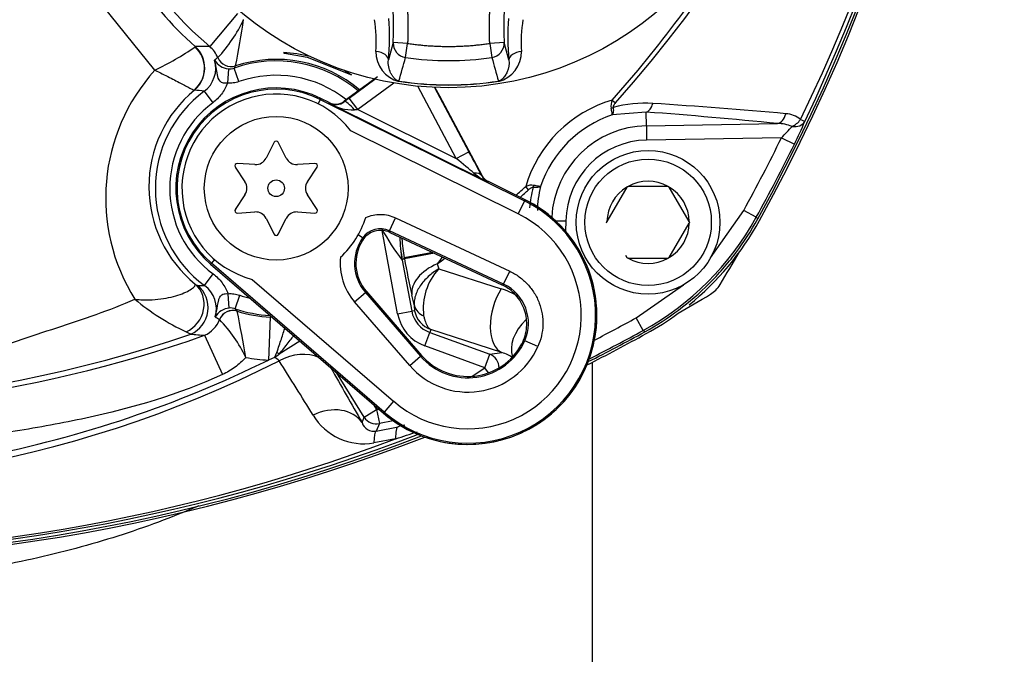
# Paper-space layout 'Sheet1' of a CAD drawing. Units: millimetres. Extents: x 0 to 210, y -3 to 297.
# Drawn here: x 144 to 151, y 126 to 131 of the extents above; entities that cross this region are included whole.
import ezdxf
from ezdxf.enums import TextEntityAlignment as Align

# ---------------------------------------------------------------- set-up
doc = ezdxf.new("R2010")
doc.units = ezdxf.units.MM
doc.layers.add('A900N0BA00', color=7, linetype='Continuous')
doc.layers.add('Default', color=7, linetype='Continuous')
doc.styles.add('SEACAD_Arial', font='arial.ttf')
doc.dimstyles.new('ISO-InstDr', dxfattribs={"dimtxt": 1.6, "dimasz": 2.24, "dimexe": 0.8, "dimexo": 0.8, "dimgap": 0.4, "dimtad": 1, "dimdec": 0, "dimlfac": 10, "dimzin": 0, "dimdsep": 46, "dimtxsty": 'SEACAD_Arial', "dimblk1": '_SE_FILLED', "dimblk2": '_SE_FILLED', "dimsah": 1, "dimcen": 0.8, "dimadec": 0, "dimazin": 0, "dimtfac": 0.5, "dimtofl": 0, "dimtmove": 0, "dimatfit": 3, "dimfxl": 1, "dimtzin": 0, "dimarcsym": 0})

# ---------------------------------------------------------------- blocks, each defined once
blk = doc.blocks.new('SE7')
at = {"layer": 'A900N0BA00', "color": 7, "linetype": 'Continuous'}
for p, q in [((144.8379, 130.3476), (144.4252, 130.8588)), ((145.413, 130.741), (145.2193, 130.5122)), ((145.1179, 130.5101), (145.1189, 130.5116)), ((146.4962, 130.5391), (146.4629, 130.4191)), ((146.596, 130.5338), (146.4962, 130.5391)), ((146.5816, 130.4358), (146.596, 130.5338)), ((147.2676, 130.5391), (147.1678, 130.5338)), ((147.1678, 130.5338), (147.1823, 130.4358)), ((147.3009, 130.4191), (147.2676, 130.5391)), ((145.2755, 130.4346), (145.2757, 130.4347)), ((145.7333, 130.4707), (145.7397, 130.467)), ((145.7397, 130.467), (145.8977, 130.4388)), ((145.8977, 130.4388), (146.2052, 130.3143)), ((145.3496, 130.3567), (145.3429, 130.2571)), ((145.4224, 130.2678), (145.3894, 130.3622)), ((145.3996, 130.3775), (145.3996, 130.3772)), ((146.1906, 130.1537), (146.3685, 130.2847)), ((146.3858, 130.3007), (146.3336, 130.2623)), ((146.3336, 130.2623), (146.155, 130.1308)), ((146.3173, 130.2503), (146.155, 130.1308)), ((146.5007, 130.2579), (146.2498, 130.0732)), ((146.5356, 130.2689), (146.5361, 130.2721)), ((146.935, 129.733), (146.6664, 130.2357)), ((146.7842, 130.2275), (147.0232, 129.7801)), ((146.8201, 130.1658), (146.7864, 130.229)), ((147.2283, 130.2689), (147.2278, 130.2721)), ((145.1132, 130.2092), (145.1126, 130.2091)), ((145.1807, 130.2004), (145.2403, 130.1201)), ((145.9886, 130.1432), (145.9925, 130.151)), ((146.0513, 130.1218), (145.9925, 130.151)), ((146.2498, 130.0732), (146.1906, 130.1537)), ((147.1146, 129.6145), (146.8201, 130.1658)), ((147.1146, 129.6145), (146.8297, 130.1479)), ((145.9886, 130.1432), (145.9736, 130.1131)), ((145.9886, 130.1432), (147.4104, 129.4372)), ((146.0518, 130.1157), (146.0513, 130.1218)), ((147.1545, 129.5682), (146.0518, 130.1157)), ((146.155, 130.1308), (146.1553, 130.1277)), ((148.0196, 130.1396), (148.0422, 130.1194)), ((146.2498, 130.0732), (146.935, 129.733)), ((148.2557, 130.0559), (148.0196, 130.0358)), ((148.2574, 129.9599), (148.2557, 130.0559)), ((148.2574, 129.9599), (149.1697, 129.9758)), ((148.2574, 129.9599), (148.2591, 129.8609)), ((147.3659, 129.3476), (146.2016, 129.9258)), ((149.1977, 129.8773), (148.2591, 129.8609)), ((149.1977, 129.8773), (149.2873, 129.8331)), ((145.6672, 129.8453), (145.6127, 129.7362)), ((145.7512, 129.7362), (145.6966, 129.8453)), ((146.935, 129.733), (147.0232, 129.7801)), ((145.3977, 129.6727), (145.4649, 129.5709)), ((145.5342, 129.6909), (145.4124, 129.6982)), ((145.9514, 129.6982), (145.8296, 129.6909)), ((145.8989, 129.5709), (145.9661, 129.6727)), ((147.1121, 129.6119), (147.1146, 129.6145)), ((147.1583, 129.5721), (147.1545, 129.5682)), ((147.4143, 129.445), (147.1583, 129.5721)), ((147.4382, 129.5153), (147.418, 129.5379)), ((148.1221, 129.5337), (147.9831, 129.2931)), ((148.1221, 129.5337), (148.1248, 129.5384)), ((148.1248, 129.5384), (148.1302, 129.5384)), ((148.408, 129.5384), (148.1302, 129.5384)), ((148.408, 129.5384), (148.4134, 129.5384)), ((148.4134, 129.5384), (148.4162, 129.5337)), ((148.5551, 129.2931), (148.4162, 129.5337)), ((145.4649, 129.4803), (145.3977, 129.3785)), ((145.9661, 129.3785), (145.8989, 129.4803)), ((147.4104, 129.4372), (147.3659, 129.3476)), ((147.4104, 129.4372), (147.4143, 129.445)), ((145.4124, 129.353), (145.5342, 129.3604)), ((145.8296, 129.3604), (145.9514, 129.353)), ((148.7037, 129.0412), (148.9342, 129.3715)), ((149.0217, 129.3234), (148.9342, 129.3715)), ((149.0217, 129.3234), (149.0319, 129.3121)), ((145.6127, 129.3151), (145.6672, 129.2059)), ((145.6966, 129.2059), (145.7512, 129.3151)), ((146.4699, 129.2295), (146.5122, 129.32)), ((146.5122, 129.32), (147.3066, 128.9483)), ((147.6249, 129.2997), (147.6967, 129.2984)), ((147.6967, 129.2984), (147.6954, 129.2266)), ((147.9804, 129.2884), (147.9831, 129.2931)), ((147.9831, 129.2837), (147.9804, 129.2884)), ((148.4162, 129.0431), (148.5551, 129.2837)), ((148.5551, 129.2931), (148.5578, 129.2884)), ((148.5578, 129.2884), (148.5551, 129.2837)), ((146.2835, 129.1798), (146.2523, 129.2018)), ((146.5268, 128.6513), (146.4181, 129.2311)), ((147.2642, 128.8578), (146.4699, 129.2295)), ((146.473, 129.2184), (147.2524, 128.8536)), ((146.7724, 129.0782), (146.5725, 129.0408)), ((146.7836, 129.073), (146.5738, 129.0337)), ((148.1122, 129.0602), (148.1221, 129.0431)), ((145.2317, 129.0034), (145.226, 128.9968)), ((145.226, 128.9968), (146.4282, 127.9602)), ((145.2536, 129.0289), (145.2317, 129.0034)), ((146.4339, 127.9668), (145.2317, 129.0034)), ((146.5593, 129.0254), (146.5584, 129.0249)), ((146.5584, 129.0249), (146.6249, 128.6697)), ((146.5738, 129.0337), (146.5725, 129.0408)), ((146.8029, 128.9995), (146.8126, 128.9638)), ((148.1248, 129.0384), (148.1221, 129.0431)), ((148.1302, 129.0384), (148.1248, 129.0384)), ((148.1302, 129.0384), (148.408, 129.0384)), ((148.4134, 129.0384), (148.408, 129.0384)), ((148.4162, 129.0431), (148.4134, 129.0384)), ((145.1841, 128.8484), (145.2433, 128.9289)), ((146.8126, 128.9638), (147.2474, 128.8266)), ((147.2642, 128.8578), (147.3066, 128.9483)), ((145.5147, 128.8914), (146.4992, 128.0425)), ((148.186, 128.6234), (148.5164, 128.8539)), ((145.3554, 128.6918), (145.3471, 128.7913)), ((145.3963, 128.6867), (145.4285, 128.7813)), ((146.2272, 128.7349), (146.3028, 128.8004)), ((146.3028, 128.8004), (146.3094, 128.8061)), ((146.3028, 128.8004), (146.6868, 128.3566)), ((146.3094, 128.8061), (146.6934, 128.3624)), ((146.6434, 128.7063), (146.6256, 128.7825)), ((146.6112, 128.2912), (146.2272, 128.7349)), ((145.4109, 128.6704), (145.4111, 128.6698)), ((146.5268, 128.6513), (146.6249, 128.6697)), ((146.645, 128.6734), (146.6249, 128.6697)), ((145.2881, 128.611), (145.2877, 128.6113)), ((145.641, 128.6294), (145.6273, 128.3299)), ((148.2342, 128.5359), (148.186, 128.6234)), ((145.1842, 128.5021), (145.3088, 128.2294)), ((146.7158, 128.4285), (146.7499, 128.5223)), ((146.7569, 128.5415), (146.7499, 128.5223)), ((146.7499, 128.5223), (147.1676, 128.3703)), ((147.2524, 128.3814), (146.7569, 128.5415)), ((148.2455, 128.5256), (148.2342, 128.5359)), ((145.8466, 128.4617), (145.7026, 128.3718)), ((147.5025, 128.4236), (147.4111, 128.4642)), ((147.1334, 128.2765), (146.7158, 128.4285)), ((147.1334, 128.2765), (147.1676, 128.3703)), ((147.1676, 128.3703), (147.2524, 128.3814)), ((145.6711, 128.3476), (145.6273, 128.3299)), ((146.6112, 128.2912), (146.6868, 128.3566)), ((146.6868, 128.3566), (146.6934, 128.3624)), ((147.8819, 124.8807), (147.8819, 128.3151)), ((146.295, 127.9319), (146.101, 128.2424)), ((147.0442, 128.2165), (147.1334, 128.2765)), ((147.1578, 128.2403), (147.1334, 128.2765)), ((146.3565, 128.0221), (146.3797, 127.9849)), ((146.4992, 128.0425), (146.4339, 127.9668)), ((146.295, 127.9319), (146.3797, 127.9849)), ((146.3797, 127.9849), (146.3957, 127.9883)), ((146.3797, 127.9849), (146.4005, 127.8871)), ((146.4339, 127.9668), (146.4282, 127.9602)), ((146.2791, 127.8946), (146.295, 127.9319)), ((146.4005, 127.8871), (146.3783, 127.8347)), ((146.4958, 127.9074), (146.4005, 127.8871)), ((146.3783, 127.8347), (146.53, 127.866)), ((146.5131, 127.7813), (146.362, 127.7528))]:
    blk.add_line(p, q, dxfattribs=at)
for centre, radius in [((146.8819, 132.4756), 2.2502), ((145.6819, 129.5256), 0.5), ((148.2691, 129.2884), 0.5), ((148.2691, 129.2884), 0.44), ((145.6819, 129.5256), 0.0576)]:
    blk.add_circle(centre, radius, dxfattribs=at)
for centre, radius, start, end in [((137.8359, 135.4756), 12.7804, 331.16662, 28.83338), ((137.8319, 135.4756), 12.8, 331.15636, 28.84364), ((138.0265, 135.4756), 12.5577, 334.17003, 25.82997), ((137.8144, 135.4756), 12.7816, 334.58807, 25.41193), ((142.086, 135.4756), 8.0104, 318.03604, 41.96396), ((146.8819, 132.4756), 2.5728, 117.95293, 229.74161), ((144.5434, 130.641), 1.9555, 357.01283, 25.54047), ((149.2205, 130.641), 1.9555, 154.45943, 182.98727), ((146.8694, 132.468), 2.6253, 213.34529, 228.17844), ((144.5745, 131.101), 0.9673, 316.46369, 335.56927), ((134.7059, 132.3786), 10.8794, 349.40065, 351.12915), ((145.4401, 130.5422), 0.9383, 356.10858, 9.6178), ((144.9277, 130.5729), 1.5429, 354.27855, 5.02128), ((148.8357, 130.5729), 1.5424, 174.97718, 185.72299), ((148.3234, 130.5423), 0.9379, 170.37961, 183.894), ((143.9902, 132.1317), 1.9752, 295.41632, 304.81577), ((145.1942, 126.2871), 4.2252, 89.65936, 91.02132), ((145.0903, 130.3591), 0.2002, 22.20467, 49.89698), ((142.1806, 136.9367), 8.9136, 226.82764, 289.03491), ((147.9132, 126.8497), 4.4507, 126.34386, 126.70221), ((145.6819, 129.5256), 0.8972, 49.69306, 108.34362), ((145.6819, 129.5256), 0.9465, 75.52058, 86.89016), ((146.587, 130.4734), 0.2109, 178.60725, 255.87933), ((97.2497, 144.063), 51.1794, 344.36773, 344.55795), ((146.8819, 132.4787), 2.0648, 261.63677, 278.36323), ((196.5141, 144.063), 51.1794, 195.44205, 195.63227), ((147.1766, 130.4736), 0.2111, 284.17261, 1.3408), ((145.0619, 130.3608), 0.1996, 306.52079, 16.6632), ((145.3588, 130.4776), 0.1212, 209.40202, 265.65028), ((145.3561, 130.4564), 0.0999, 266.23421, 289.43829), ((145.6819, 129.5256), 0.8862, 49.86103, 109.2744), ((144.2848, 131.1202), 1.3397, 325.5402, 326.31718), ((145.8216, 129.4587), 1.3258, 137.89787, 212.15421), ((145.6819, 129.5256), 0.7863, 51.61547, 109.2744), ((145.6819, 129.5256), 0.9465, 56.439, 60.20837), ((145.6819, 129.5256), 0.6982, 63.59302, 229.23151), ((145.6819, 129.5256), 0.6895, 63.59302, 229.23151), ((146.8819, 132.4787), 2.2336, 261.09259, 278.90741), ((145.6704, 129.5363), 0.874, 129.65799, 230.84238), ((145.6819, 129.5256), 0.8405, 126.6057, 233.68226), ((145.6819, 129.5256), 0.6559, 37.59516, 255.22937), ((144.7387, 127.0977), 3.134, 81.89121, 83.13685), ((145.6819, 129.5256), 0.7406, 126.6057, 233.68226), ((146.0935, 130.209), 0.1021, 245.91045, 307.24715), ((146.2252, 130.4248), 0.3544, 240.71866, 270.16492), ((148.2691, 129.2884), 0.8869, 106.33639, 163.66361), ((148.1051, 130.0987), 0.0947, 154.45162, 189.51767), ((148.2485, 129.2982), 0.82, 86.22143, 105.72805), ((145.7763, 91.727), 38.4724, 84.85337, 86.23504), ((148.2691, 129.2884), 0.7879, 108.46248, 161.53752), ((145.6318, 94.86), 35.2936, 84.24689, 85.73637), ((149.2195, 129.8739), 0.1706, 49.79419, 87.33148), ((148.2691, 129.2884), 0.6716, 91, 177.02891), ((149.1675, 129.6969), 0.279, 68.33239, 89.54974), ((148.3475, 130.7353), 1.2079, 314.73452, 319.82708), ((146.9693, 130.9879), 2.5897, 333.51838, 337.35364), ((137.8359, 135.4756), 12.6661, 331.18887, 333.76882), ((145.6819, 129.838), 0.0164, 26.56748, 153.43252), ((148.2691, 129.2884), 0.5725, 91, 179), ((137.8359, 135.4756), 12.766, 331.18887, 333.76882), ((145.5391, 129.7729), 0.0822, 266.56748, 333.43252), ((145.8247, 129.7729), 0.0822, 206.56748, 273.43252), ((145.4114, 129.6818), 0.0164, 86.56748, 213.43252), ((145.9524, 129.6818), 0.0164, 326.56748, 93.43252), ((147.3825, 130.0291), 0.5142, 230.70736, 243.68784), ((147.2026, 129.6573), 0.1013, 206.64621, 241.67808), ((147.2028, 129.6616), 0.1, 208.10678, 243.5986), ((145.3963, 129.5256), 0.0822, 326.56748, 33.43252), ((145.9675, 129.5256), 0.0822, 146.56748, 213.43252), ((147.4588, 129.4525), 0.0947, 80.48233, 115.54838), ((148.2594, 129.3091), 0.82, 164.27195, 174.37232), ((148.1929, 129.3618), 0.6939, 165.29603, 179.35122), ((148.2691, 129.2884), 0.286, 120.94169, 179.05831), ((148.2691, 129.2884), 0.286, 60.94169, 119.05831), ((148.2691, 129.2884), 0.286, 0.94169, 59.05831), ((142.083, 135.4734), 8.0125, 228.03901, 296.85584), ((142.0812, 135.4639), 8.0052, 311.43062, 312.00455), ((147.0148, 128.6405), 0.8982, 229.23151, 63.59302), ((147.0148, 128.6405), 0.8895, 229.23151, 63.59302), ((147.0148, 128.6405), 0.8982, 270, 63.59302), ((145.4114, 129.3695), 0.0164, 146.56748, 273.43252), ((145.5391, 129.2783), 0.0822, 26.56748, 93.43252), ((145.8247, 129.2783), 0.0822, 86.56748, 153.43252), ((145.9524, 129.3695), 0.0164, 266.56748, 33.43252), ((147.0148, 128.6405), 0.7895, 229.23151, 63.59302), ((147.2715, 130.286), 1.9974, 298.81262, 331.18738), ((145.6819, 129.5256), 0.6559, 313.07906, 341.94966), ((148.2691, 129.2884), 0.286, 300.94169, 359.05831), ((147.2921, 130.2655), 2, 309.13067, 331.15636), ((145.6819, 129.2133), 0.0164, 206.56748, 333.43252), ((146.4063, 129.0937), 0.1499, 64.90857, 144.9499), ((147.8609, 130.0305), 1.6455, 208.57777, 217.66971), ((146.9287, 129.3518), 0.4749, 194.92158, 196.31521), ((147.5427, 129.2089), 1.0014, 181.29611, 190.58599), ((142.1648, 137.0528), 9.0681, 240.86775, 289.44886), ((146.5362, 129.0024), 0.3088, 144.93531, 220.87376), ((146.5362, 129.0024), 0.3, 147.73163, 220.87376), ((147.4314, 129.108), 1.1501, 176.42078, 177.27978), ((147.5559, 129.2257), 1.0006, 182.95118, 190.65079), ((137.8359, 135.4756), 12.782, 328.80538, 329.97376), ((146.5362, 129.0024), 0.4087, 173.80042, 220.87376), ((152.5972, 130.1452), 6.1251, 190.45543, 192.85487), ((149.4419, 127.1368), 3.2302, 143.73088, 144.78488), ((142.0812, 135.4639), 8.0052, 306.14457, 306.61651), ((148.2691, 129.2884), 0.286, 240.94169, 299.05831), ((147.1068, 128.6896), 0.4022, 137.01483, 187.33329), ((145.1525, 128.9021), 0.0553, 232.05088, 251.5607), ((145.2, 130.3551), 1.5068, 267.52584, 269.39483), ((145.0662, 128.6872), 0.1997, 343.66211, 53.81799), ((147.137, 129.1981), 0.3633, 288.51997, 290.48801), ((147.1371, 128.5861), 0.2999, 336.00901, 64.93431), ((148.5987, 128.9588), 0.2, 301.19462, 328.80538), ((145.6819, 129.5256), 0.7863, 251.19622, 256.60854), ((147.1007, 128.3552), 0.4936, 57.64433, 72.72067), ((142.0819, 139.7216), 12.782, 300.02624, 301.19462), ((145.717, 129.9654), 1.5829, 229.98425, 245.33029), ((145.3684, 128.5624), 0.1301, 95.72211, 148.16828), ((145.3636, 128.5918), 0.1004, 70.9963, 94.66104), ((145.6819, 129.5256), 0.8862, 251.19622, 267.24546), ((150.4904, 133.2251), 6.8226, 221.69851, 221.88256), ((145.6819, 129.5256), 0.8972, 252.41558, 267.38389), ((134.7129, 126.5243), 10.9112, 9.61832, 11.33984), ((146.8166, 128.7056), 0.2949, 190.61407, 250), ((146.8166, 128.7056), 0.195, 190.61407, 250), ((146.7429, 128.736), 0.1039, 196.64638, 250.30024), ((146.817, 128.7059), 0.1751, 190.7015, 249.91258), ((147.2921, 130.2655), 2, 298.84364, 306.36743), ((145.1018, 128.6847), 0.2004, 294.29214, 338.42552), ((146.1702, 129.9829), 1.6309, 235.98737, 237.24352), ((144.5943, 127.9353), 0.9685, 25.18356, 44.24333), ((142.0819, 139.7216), 12.6661, 297.32678, 298.81113), ((142.0819, 139.7256), 12.8, 241.15636, 291.22189), ((142.0819, 139.7216), 12.7804, 241.16662, 291.14794), ((145.3021, 130.4127), 1.9143, 263.56992, 266.46935), ((142.0819, 139.7256), 12.8, 296.75603, 298.84364), ((142.0819, 139.7216), 12.7804, 296.84534, 298.83338), ((142.0819, 139.7216), 12.766, 296.91523, 298.81113), ((147.0148, 128.6405), 0.4338, 220.87376, 336.02016), ((147.0148, 128.6405), 0.425, 220.87376, 332.08285), ((146.7858, 129.0159), 0.8339, 316.46872, 318.58312), ((140.7426, 130.4112), 5.3431, 337.28049, 337.69222), ((143.2435, 131.552), 4.0201, 307.14686, 307.71238), ((147.0148, 128.6405), 0.5337, 220.87376, 336.02016), ((147.2125, 128.2006), 0.1851, 50.29572, 77.54619), ((145.6819, 129.5256), 1.197, 259.83679, 267.38389), ((145.5805, 128.1876), 0.1839, 48.3998, 60.49183), ((59.7219, 74.3784), 101.5033, 31.853863, 32.105311), ((142.0817, 139.5302), 12.5569, 244.16923, 290.66496), ((142.0821, 139.7445), 12.7828, 244.58973, 291.10138), ((147.0148, 128.6405), 0.8982, 229.23151, 270), ((146.2929, 128.1607), 0.4137, 211.05688, 279.62233), ((146.3648, 127.9245), 0.0907, 199.22149, 278.52585), ((140.5036, 146.1423), 19.3195, 288.12317, 288.59275), ((155.1228, 86.4656), 42.2828, 101.65991, 101.72533)]:
    blk.add_arc(centre, radius, start, end, dxfattribs=at)
for centre, major_axis, ratio, start_param, end_param in [((144.9847, 130.3627), (0.0805, -0.1831), 0.992122, 0.282323, 1.989145), ((144.9853, 130.3629), (0.0038, 0.2), 0.998577, 3.85504, 5.569738), ((146.596, 130.5338), (-0.0966, 0.026), 0.990675, 0.212874, 1.687003), ((147.1678, 130.5338), (-0.0966, -0.026), 0.990675, 1.45459, 2.928719), ((145.3681, 130.4721), (0.0803, -0.0596), 0.99816, 4.165226, 5.669853), ((145.3682, 130.4723), (-0.0908, 0.0419), 0.997487, 0.819337, 2.322255), ((146.3633, 130.4277), (0.0995, -0.0101), 0.520525, 0.028931, 1.493964), ((146.1932, 130.1524), (-0.1359, -0.1), 0.01552, -1.562809, -1.29968), ((146.0958, 130.2114), (-0.0087, 0.0997), 0.999373, 2.59389, 3.689295), ((146.2146, 130.0471), (-0.0596, 0.0803), 0.233411, 4.830697, 6.265236), ((148.0037, 130.1076), (0.0492, 0.0088), 0.512862, 4.782223, 5.091963), ((148.254, 130.1549), (-0.0074, -0.0997), 0.546628, 0.166976, 1.215096), ((146.2525, 130.0719), (-0.0914, -0.0104), 0.017397, -1.543922, -1.280793), ((149.168, 130.0748), (-0.01, -0.0995), 0.64159, 0.18245, 1.324261), ((149.2691, 130.0337), (0.0692, 0.0722), 0.654329, 4.12896, 4.918918), ((149.2691, 130.0337), (0.0927, -0.0376), 0.749132, 5.021045, 6.204096), ((149.2691, 130.0337), (0.0903, -0.0429), 0.009004, -0.833322, -0.052362), ((147.0191, 129.7821), (0.1218, -0.2279), 0.010129, 0.7222, 1.556582), ((146.931, 129.735), (0.1663, -0.1384), 0.004819, 0.716126, 1.550509), ((147.0239, 129.5648), (0.0887, 0.0461), 0.545241, 0.020821, 0.929309), ((147.4499, 129.5538), (-0.0088, -0.0492), 0.512862, 1.191222, 1.500963), ((147.5408, 129.2094), (-0.7515, 0.6597), 0.997789, 0.744888, 0.906714), ((145.5331, 129.4977), (1.2498, 0.2342), 0.745659, -0.760083, -0.741856), ((146.9201, 128.8377), (-0.2922, -0.0679), 0.635371, 4.973966, 6.215359), ((144.9895, 128.7059), (-0.1144, -0.164), 0.934987, 0.997566, 3.043036), ((145.0093, 128.6943), (0.0276, 0.1981), 0.997715, 3.684368, 5.740409), ((147.3549, 128.6629), (0.0926, 0.2853), 0.557828, 1.150246, 3.078492), ((145.3807, 128.5751), (-0.0714, -0.07), 0.997237, 3.630668, 5.134451), ((145.381, 128.5746), (-0.0902, -0.0431), 0.995705, 3.962501, 5.462277), ((147.5853, 128.4987), (0.2411, 0.1785), 0.648642, 1.788859, 2.955925), ((145.6903, 128.3641), (0.0867, -0.0592), 0.126866, 1.515261, 1.708892), ((145.8045, 128.1224), (0.2606, 0.1486), 0.755663, 0.500074, 1.531172), ((147.1334, 128.2765), (0.013, -0.0992), 0.993597, 1.433317, 2.659947), ((146.0249, 127.7357), (0.2607, 0.1485), 0.758848, 0.053613, 1.471727), ((146.3797, 127.9849), (0.0921, -0.0391), 0.999093, 4.10195, 5.322828), ((146.4406, 127.5415), (-0.0606, 0.2938), 0.170545, 0.035426, 0.733504), ((146.5924, 127.5728), (-0.0606, 0.2938), 0.174632, 0.035452, 0.746598)]:
    blk.add_ellipse(centre, major_axis=major_axis, ratio=ratio, start_param=start_param, end_param=end_param, dxfattribs=at)
for points, degree, knots in [([(148.0196, 130.1396), (148.3464, 130.5051), (148.6381, 130.8996), (149.1404, 131.7268), (149.3535, 132.1616), (149.6141, 132.8466), (149.6908, 133.08), (149.8216, 133.5483), (149.876, 133.7844), (150.007, 134.4979), (150.0517, 134.9809), (150.0523, 135.9619), (150.0072, 136.4532), (149.8312, 137.41), (149.7009, 137.8759), (149.3565, 138.7824), (149.1396, 139.2264), (148.8864, 139.6427), (148.8858, 139.6437), (148.8852, 139.6447)], 3, [0, 0, 0, 0, 0.125, 0.125, 0.25, 0.25, 0.3125, 0.3125, 0.375, 0.375, 0.5, 0.5, 0.625, 0.625, 0.75, 0.75, 0.875, 0.875, 0.8753016, 0.8753016, 0.8753016, 0.8753016]), ([(146.3973, 131.527), (146.5085, 131.2949), (146.5589, 131.0437), (146.584, 130.9183), (146.5933, 130.7903), (146.6028, 130.6618), (146.596, 130.5338)], 2, [0, 0, 0, 0.5, 0.5, 0.75, 0.75, 1, 1, 1]), ([(147.1678, 130.5338), (147.1543, 130.7906), (147.2047, 131.042), (147.2298, 131.1674), (147.2704, 131.2892), (147.3111, 131.4114), (147.3665, 131.527)], 2, [0, 0, 0, 0.5, 0.5, 0.75, 0.75, 1, 1, 1]), ([(136.5033, 130.8578), (136.7748, 130.5794), (137.0633, 130.3245), (137.6646, 129.8505), (137.976, 129.6297), (138.6322, 129.2358), (138.9776, 129.0619), (139.5062, 128.8375), (139.6847, 128.7684), (140.0465, 128.6415), (140.2279, 128.5796), (140.582, 128.4456), (140.7542, 128.3721), (141.0015, 128.2578), (141.0826, 128.2202), (141.2487, 128.1565), (141.3337, 128.1305), (141.5979, 128.0686), (141.7851, 128.0467), (142.08, 128.0343), (142.1813, 128.0339), (142.3773, 128.0405), (142.4741, 128.0474), (142.7579, 128.0788), (142.9335, 128.1133), (143.1885, 128.1964), (143.2723, 128.2297), (143.441, 128.2994), (143.5264, 128.3351), (143.7892, 128.4359), (143.9726, 128.4942), (144.3387, 128.6152), (144.5228, 128.6756), (144.6992, 128.7531)], 3, [0, 0, 0, 0, 0.125, 0.125, 0.25, 0.25, 0.375, 0.375, 0.4375, 0.4375, 0.5, 0.5, 0.5625, 0.5625, 0.59375, 0.59375, 0.625, 0.625, 0.6875, 0.6875, 0.71875, 0.71875, 0.75, 0.75, 0.8125, 0.8125, 0.84375, 0.84375, 0.875, 0.875, 0.9375, 0.9375, 1, 1, 1, 1]), ([(146.596, 130.5338), (146.7382, 130.5129), (146.8819, 130.5129), (147.0256, 130.5129), (147.1678, 130.5338)], 2, [0, 0, 0, 0.5, 0.5, 1, 1, 1]), ([(146.5361, 130.2721), (146.5269, 130.2735), (146.5138, 130.2815), (146.4999, 130.295), (146.488, 130.3109), (146.4746, 130.3348), (146.4629, 130.3695), (146.461, 130.4021), (146.4629, 130.4191)], 3, [0, 0, 0, 0, 0.125, 0.25, 0.375, 0.5, 0.75, 1, 1, 1, 1]), ([(147.3009, 130.4191), (147.3043, 130.3877), (147.2965, 130.3489), (147.2777, 130.3136), (147.2666, 130.2985), (147.2579, 130.289), (147.2468, 130.2796), (147.2369, 130.2735), (147.2278, 130.2721)], 3, [0, 0, 0, 0, 0.458333, 0.625, 0.729167, 0.8125, 0.875, 1, 1, 1, 1]), ([(147.3876, 130.4786), (147.3659, 130.4757), (147.3171, 130.4592), (147.2999, 130.4307), (147.3009, 130.4191)], 3, [0, 0, 0, 0, 0.496572, 1, 1, 1, 1]), ([(145.3429, 130.2571), (145.3237, 130.2536), (145.303, 130.2583), (145.2801, 130.2829), (145.2764, 130.2996), (145.2677, 130.3492), (145.2641, 130.3845), (145.2532, 130.4181)], 3, [0, 0, 0, 0, 0.25, 0.25, 0.5, 0.5, 1, 1, 1, 1]), ([(144.8379, 130.3476), (144.8725, 130.331), (144.9072, 130.3137), (144.9551, 130.2893), (144.9703, 130.2814), (144.9992, 130.2663), (145.013, 130.2591), (145.038, 130.2458), (145.0494, 130.2398), (145.0697, 130.229), (145.0787, 130.2242), (145.0936, 130.2167), (145.0997, 130.2137), (145.1085, 130.2099), (145.1114, 130.209), (145.1126, 130.2091)], 3, [0, 0, 0, 0, 0.25, 0.25, 0.375, 0.375, 0.5, 0.5, 0.625, 0.625, 0.75, 0.75, 0.875, 0.875, 1, 1, 1, 1]), ([(145.3429, 130.2571), (145.3379, 130.2435), (145.3319, 130.2304), (145.3182, 130.205), (145.3102, 130.1927), (145.2842, 130.1579), (145.2638, 130.1375), (145.2403, 130.1201)], 3, [0, 0, 0, 0, 0.25, 0.25, 0.5, 0.5, 1, 1, 1, 1]), ([(145.4224, 130.2678), (145.4096, 130.2634), (145.3965, 130.2602), (145.37, 130.2566), (145.3564, 130.2562), (145.3429, 130.2571)], 3, [0, 0, 0, 0, 0.5, 0.5, 1, 1, 1, 1]), ([(148.0196, 130.0358), (148.0203, 130.0382), (148.0199, 130.0438), (148.0178, 130.0559), (148.0169, 130.0607), (148.0146, 130.0711), (148.0133, 130.0769), (148.0117, 130.0831)], 3, [0, 0, 0, 0, 0.5, 0.5, 0.75, 0.75, 1, 1, 1, 1]), ([(148.0262, 130.0875), (148.0269, 130.081), (148.0273, 130.075), (148.0275, 130.0639), (148.0273, 130.0588), (148.0256, 130.0455), (148.0231, 130.039), (148.0196, 130.0358)], 3, [0, 0, 0, 0, 0.25, 0.25, 0.5, 0.5, 1, 1, 1, 1]), ([(148.0422, 130.1194), (148.038, 130.1147), (148.0341, 130.1098), (148.0278, 130.099), (148.0252, 130.0929), (148.0262, 130.0875)], 3, [0, 0, 0, 0, 0.5, 0.5, 1, 1, 1, 1]), ([(147.4701, 129.5314), (147.4647, 129.5324), (147.4585, 129.5298), (147.4478, 129.5235), (147.4429, 129.5196), (147.4382, 129.5153)], 3, [0, 0, 0, 0, 0.5, 0.5, 1, 1, 1, 1]), ([(147.5218, 129.538), (147.5185, 129.5344), (147.5121, 129.5319), (147.4988, 129.5303), (147.4936, 129.53), (147.4825, 129.5302), (147.4766, 129.5306), (147.4701, 129.5314)], 3, [0, 0, 0, 0, 0.5, 0.5, 0.75, 0.75, 1, 1, 1, 1]), ([(147.5218, 129.538), (147.5194, 129.5373), (147.5138, 129.5377), (147.5016, 129.5397), (147.4969, 129.5407), (147.4864, 129.5429), (147.4807, 129.5443), (147.4745, 129.5459)], 3, [0, 0, 0, 0, 0.5, 0.5, 0.75, 0.75, 1, 1, 1, 1]), ([(146.3055, 129.3224), (146.3217, 129.3295), (146.3389, 129.335), (146.3736, 129.3421), (146.3912, 129.3438), (146.4268, 129.3434), (146.4446, 129.3413), (146.4791, 129.3334), (146.496, 129.3276), (146.5122, 129.32)], 3, [0, 0, 0, 0, 0.25, 0.25, 0.5, 0.5, 0.75, 0.75, 1, 1, 1, 1]), ([(148.2455, 128.5256), (148.4113, 128.6169), (148.5604, 128.7291), (148.7265, 128.8949), (148.7588, 128.9295), (148.8208, 129.0008), (148.8504, 129.0374), (148.9351, 129.1502), (148.9863, 129.2292), (149.0319, 129.3121)], 3, [0, 0, 0, 0, 0.5, 0.5, 0.625, 0.625, 0.75, 0.75, 1, 1, 1, 1]), ([(146.473, 129.2184), (146.4399, 129.2338), (146.402, 129.2366), (146.3498, 129.2214), (146.3336, 129.2132), (146.3046, 129.1913), (146.2923, 129.178), (146.2826, 129.1626)], 3, [0, 0, 0, 0, 0.5, 0.5, 0.75, 0.75, 1, 1, 1, 1]), ([(145.2433, 128.9289), (145.267, 128.9115), (145.2877, 128.8911), (145.3141, 128.8561), (145.3221, 128.8437), (145.336, 128.8181), (145.342, 128.8049), (145.3471, 128.7913)], 3, [0, 0, 0, 0, 0.5, 0.5, 0.75, 0.75, 1, 1, 1, 1]), ([(146.8126, 128.9638), (146.7996, 128.9561), (146.7869, 128.9477), (146.7627, 128.9299), (146.7511, 128.9204), (146.7294, 128.9006), (146.7191, 128.8902), (146.7003, 128.8687), (146.6917, 128.8577), (146.6803, 128.8408), (146.6766, 128.8349), (146.6698, 128.8233), (146.6667, 128.8174), (146.6581, 128.7997), (146.6534, 128.7879), (146.6482, 128.7702), (146.6467, 128.7642), (146.6443, 128.7523), (146.6435, 128.7465), (146.6418, 128.729), (146.6419, 128.7175), (146.6434, 128.7063)], 3, [0, 0, 0, 0, 0.121256, 0.121256, 0.242512, 0.242512, 0.365463, 0.365463, 0.488413, 0.488413, 0.551449, 0.551449, 0.614484, 0.614484, 0.740556, 0.740556, 0.805417, 0.805417, 0.870278, 0.870278, 1, 1, 1, 1]), ([(147.3066, 128.9483), (147.3302, 128.9373), (147.3523, 128.9241), (147.3939, 128.8938), (147.4134, 128.8764), (147.4485, 128.8383), (147.4641, 128.8178), (147.4911, 128.7739), (147.5027, 128.7503), (147.5207, 128.702), (147.5274, 128.6771), (147.5358, 128.626), (147.5376, 128.5999), (147.5353, 128.5228), (147.5237, 128.4712), (147.5025, 128.4236)], 3, [0, 0, 0, 0, 0.125, 0.125, 0.25, 0.25, 0.375, 0.375, 0.5, 0.5, 0.625, 0.625, 0.75, 0.75, 1, 1, 1, 1]), ([(137.606, 128.8689), (137.8961, 128.6735), (138.1994, 128.4971), (138.8325, 128.183), (139.1577, 128.0479), (139.8192, 127.8224), (140.1563, 127.7315), (140.8437, 127.5936), (141.1963, 127.5468), (142.2471, 127.4767), (142.9435, 127.5207), (143.9818, 127.7251), (144.3235, 127.8162), (144.9875, 128.0406), (145.3114, 128.1743), (145.6273, 128.3299)], 3, [0, 0, 0, 0, 0.125, 0.125, 0.25, 0.25, 0.375, 0.375, 0.5, 0.5, 0.75, 0.75, 0.875, 0.875, 1, 1, 1, 1]), ([(145.3088, 128.2294), (145.0013, 128.0889), (144.6822, 127.9957), (144.195, 127.8907), (144.0312, 127.8614), (143.7025, 127.8071), (143.5374, 127.7823), (142.7099, 127.6758), (142.0498, 127.6532), (140.7348, 127.7704), (140.0744, 127.9077), (138.8062, 128.2951), (138.1932, 128.5467), (137.606, 128.8689)], 3, [0, 0, 0, 0, 0.125, 0.125, 0.1875, 0.1875, 0.25, 0.25, 0.5, 0.5, 0.75, 0.75, 1, 1, 1, 1]), ([(144.6992, 128.7531), (144.7127, 128.7517), (144.7264, 128.7505), (144.7534, 128.749), (144.7669, 128.7486), (144.807, 128.7486), (144.8337, 128.75), (144.8851, 128.7554), (144.9098, 128.7593), (144.9567, 128.769), (144.9784, 128.7748), (145.0185, 128.7877), (145.0369, 128.7949), (145.0688, 128.8098), (145.0822, 128.8175), (145.0979, 128.8284), (145.1024, 128.8319), (145.11, 128.8386), (145.113, 128.8419), (145.1196, 128.8507), (145.1207, 128.8555), (145.1185, 128.8586)], 3, [0, 0, 0, 0, 0.0625, 0.0625, 0.125, 0.125, 0.25, 0.25, 0.375, 0.375, 0.5, 0.5, 0.625, 0.625, 0.75, 0.75, 0.8125, 0.8125, 0.875, 0.875, 1, 1, 1, 1]), ([(147.3903, 128.4415), (147.3999, 128.4596), (147.4075, 128.4783), (147.4189, 128.5173), (147.4226, 128.5375), (147.4275, 128.5978), (147.4225, 128.639), (147.4033, 128.6963), (147.3948, 128.7151), (147.3745, 128.7501), (147.3627, 128.7664), (147.3357, 128.7966), (147.3206, 128.8105), (147.2882, 128.8346), (147.2709, 128.845), (147.2524, 128.8536)], 3, [0, 0, 0, 0, 0.125, 0.125, 0.25, 0.25, 0.5, 0.5, 0.625, 0.625, 0.75, 0.75, 0.875, 0.875, 1, 1, 1, 1]), ([(145.2579, 128.631), (145.258, 128.6312), (145.258, 128.6315), (145.2581, 128.6317), (145.2619, 128.6434), (145.265, 128.6552), (145.2675, 128.6671), (145.2734, 128.6946), (145.2751, 128.7226), (145.2823, 128.7482), (145.2831, 128.7512), (145.2841, 128.7542), (145.2852, 128.7571), (145.2882, 128.765), (145.2924, 128.7726), (145.2986, 128.7786), (145.3003, 128.7803), (145.3022, 128.7819), (145.3043, 128.7833), (145.3088, 128.7865), (145.3142, 128.7889), (145.3199, 128.7904), (145.3226, 128.7911), (145.3253, 128.7915), (145.328, 128.7918), (145.3343, 128.7925), (145.3408, 128.7923), (145.3471, 128.7913)], 3, [0, 0, 0, 0, 0.003627, 0.003627, 0.003627, 0.179233, 0.179233, 0.179233, 0.586085, 0.586085, 0.586085, 0.633541, 0.633541, 0.633541, 0.763945, 0.763945, 0.763945, 0.799366, 0.799366, 0.799366, 0.879906, 0.879906, 0.879906, 0.916416, 0.916416, 0.916416, 1, 1, 1, 1]), ([(145.3471, 128.7913), (145.3609, 128.7925), (145.3746, 128.7922), (145.4018, 128.7889), (145.4153, 128.7858), (145.4285, 128.7813)], 3, [0, 0, 0, 0, 0.5, 0.5, 1, 1, 1, 1]), ([(146.645, 128.6734), (146.6464, 128.6737), (146.6459, 128.6828), (146.6454, 128.6912), (146.6434, 128.7063)], 2, [0, 0, 0, 0.5, 0.5, 1, 1, 1]), ([(146.7079, 128.6382), (146.7098, 128.6305), (146.7135, 128.6148), (146.7202, 128.5944), (146.7262, 128.5799), (146.7313, 128.57), (146.7351, 128.5636), (146.7391, 128.5578), (146.7432, 128.5526), (146.7476, 128.5481), (146.7522, 128.5443), (146.7553, 128.5424), (146.7569, 128.5415)], 3, [0, 0, 0, 0, 0.153684, 0.310405, 0.470459, 0.541867, 0.614658, 0.688851, 0.764466, 0.841518, 0.920025, 1, 1, 1, 1]), ([(145.6858, 128.3831), (145.6923, 128.3991), (145.6977, 128.415), (145.7082, 128.446), (145.7131, 128.4611), (145.7226, 128.4906), (145.7271, 128.5048), (145.7354, 128.5308), (145.7393, 128.5429), (145.7429, 128.5541)], 3, [0, 0, 0, 0, 0.125, 0.125, 0.25, 0.25, 0.375, 0.375, 0.4965506, 0.4965506, 0.4965506, 0.4965506]), ([(145.7026, 128.3718), (145.7143, 128.3847), (145.725, 128.3979), (145.7457, 128.4238), (145.7558, 128.4366), (145.7752, 128.4614), (145.7845, 128.4735), (145.7976, 128.4904), (145.8019, 128.4959), (145.806, 128.5012)], 3, [0, 0, 0, 0, 0.125, 0.125, 0.25, 0.25, 0.375, 0.375, 0.4379062, 0.4379062, 0.4379062, 0.4379062]), ([(145.4707, 128.3474), (145.4479, 128.3224), (145.4226, 128.2998), (145.3685, 128.2604), (145.3396, 128.2435), (145.3088, 128.2294)], 3, [0, 0, 0, 0, 0.5, 0.5, 1, 1, 1, 1]), ([(146.0616, 128.2764), (146.0975, 128.2134), (146.1333, 128.1505), (146.1691, 128.0877), (146.2058, 128.0233), (146.2425, 127.9589), (146.2791, 127.8946)], 3, [0.0127497, 0.0127497, 0.0127497, 0.0127497, 0.5000015, 0.5000015, 0.5000015, 1, 1, 1, 1]), ([(145.1427, 127.3151), (145.0623, 127.2801), (144.8905, 127.2101), (144.618, 127.1142), (144.3265, 127.0271), (144.0249, 126.9513), (143.7142, 126.8873), (143.4599, 126.8454), (143.2668, 126.8189), (143.1376, 126.8032), (143.0077, 126.7893), (142.877, 126.7773), (142.7457, 126.7671), (142.6138, 126.7588), (142.4814, 126.7523), (142.3486, 126.7477), (142.2154, 126.7448), (142.1264, 126.7445), (142.0819, 126.7443)], 3, [0.3809814, 0.3809814, 0.3809814, 0.3809814, 0.4378877, 0.5000945, 0.5624712, 0.6248746, 0.6873864, 0.7500875, 0.7750182, 0.7999491, 0.8248853, 0.8498317, 0.8747932, 0.8997748, 0.9247814, 0.9498178, 0.9748891, 1, 1, 1, 1])]:
    blk.add_open_spline(points, degree=degree, knots=knots, dxfattribs=at)
for points in [[(147.2283, 130.2689), (146.9992, 130.233), (146.7646, 130.233), (146.5356, 130.2689)], [(147.3486, 129.4766), (147.3719, 129.4969), (147.395, 129.5173), (147.418, 129.5379)], [(145.0877, 128.5105), (145.0824, 128.5103), (145.0718, 128.5158), (145.0563, 128.527)]]:
    blk.add_open_spline(points, degree=3, dxfattribs=at)
blk = doc.blocks.new('DMBLK463')
at = {"layer": 'Default', "linetype": 'Continuous'}
for points in [[(127.0719, 159.3747), (124.8319, 159.0014), (127.0719, 158.628)], [(156.7419, 159.3747), (156.7419, 158.628), (158.9819, 159.0014)]]:
    blk.add_hatch(color=7, dxfattribs=at).paths.add_polyline_path(points)
at = {"layer": 'Default', "color": 7, "linetype": 'Continuous'}
for p, q in [((124.8319, 116.6628), (124.8319, 159.8014)), ((158.9819, 146.5011), (158.9819, 159.8014)), ((158.9819, 159.0014), (124.8319, 159.0014))]:
    blk.add_line(p, q, dxfattribs=at)
at = {"layer": 'Default', "color": 7, "linetype": 'Continuous', "style": 'SEACAD_Arial'}
for s, p in [('342', (138.6895, 162.9214)), ('(', (137.1591, 161.0014)), (')', (145.9243, 161.0014)), ('13.44"', (138.6895, 161.0014))]:
    blk.add_text(s, height=1.6, dxfattribs=at).set_placement(p, align=Align.TOP_LEFT)
blk = doc.blocks.new('_SE_FILLED')
at = {"color": 0}
blk.add_line((0, 0), (-1, 0), dxfattribs=at)
blk.add_solid([(0, 0), (-1, -0.1665), (-1, 0.1665), (0, 0)], dxfattribs=at)

psp = doc.layouts.new('Sheet1')

# ---------------------------------------------------------------- block references
at = {"layer": 'Default'}
psp.add_blockref('SE7', (0, 0), dxfattribs=at)

# ---------------------------------------------------------------- dimensions: what is measured, and where the dimension line sits
at = {"layer": 'Default', "color": 7, "linetype": 'Continuous'}
dim = psp.add_linear_dim(base=(124.8319260106, 159.0013826602), p1=(158.9819260106, 91.7985091322), p2=(124.8319260106, 115.8627842901), text='\\A1;<>', dimstyle='ISO-InstDr', override={"dimpost": '\\X'}, dxfattribs=at)
dim.commit()
dim.dimension.update_dxf_attribs({"geometry": 'DMBLK463', "text_midpoint": (141.9069256797, 159.0013826602), "dimtype": 160})

doc.saveas('drawing.dxf')
